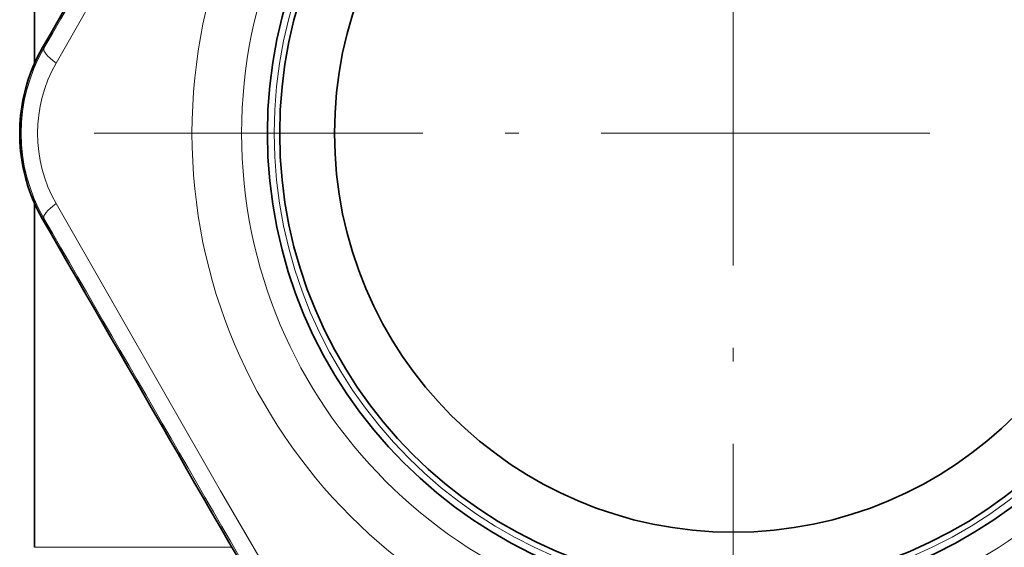
# Model space of a CAD drawing. Extents: x 0 to 420, y 0 to 297.
# Drawn here: x 299 to 335, y 155 to 174 of the extents above; entities that cross this region are included whole.
import ezdxf

# ---------------------------------------------------------------- set-up
doc = ezdxf.new("R2010")
doc.units = 0
doc.linetypes.add('DASHDOT', pattern=[18.5, 12, -3, 0.5, -3])

msp = doc.modelspace()

# ---------------------------------------------------------------- linework, layer by layer
at = {"color": 7, "linetype": 'DASHDOT', "lineweight": 13}
for p, q in [((325.006226, 196.018356), (325.006226, 144.66835)), ((350.681213, 170.343353), (299.331207, 170.343353))]:
    msp.add_line(p, q, dxfattribs=at)
at = {"color": 7, "lineweight": 35}
for p, q in [((299.506226, 186.014923), (299.506226, 172.882278)), ((299.506226, 167.804428), (299.506226, 155.243774))]:
    msp.add_line(p, q, dxfattribs=at)
at = {"color": 7, "lineweight": 13}
for p, q in [((299.853027, 173.445648), (299.806, 173.472778)), ((299.853027, 167.241058), (299.806, 167.213928)), ((306.712128, 155.243774), (299.506226, 155.243774))]:
    msp.add_line(p, q, dxfattribs=at)
for points in [[(310.430145, 190.461395), (304.35675, 180.031799), (300.295441, 172.907562)], [(300.295441, 167.779129), (306.291107, 157.304504), (310.430145, 150.225311)]]:
    msp.add_lwpolyline(points, dxfattribs=at)
for radius in [19.75, 17.93934, 16.75]:
    msp.add_circle((325.006226, 170.343353), radius, dxfattribs=at)
at = {"color": 7, "lineweight": 35}
for radius in [17, 16.55, 14.55]:
    msp.add_circle((325.006226, 170.343353), radius, dxfattribs=at)
for centre, radius, start, end in [((8689.425781, -4658.856445), 9681.793189, 149.941476, 150.058532), ((305.238464, 170.343353), 6.269351, 150.055336, 209.944664), ((305.238403, 170.343353), 6.2693, 156.11023, 203.88977), ((8689.425781, 4999.542969), 9681.793189, 209.941468, 210.058524)]:
    msp.add_arc(centre, radius, start, end, dxfattribs=at)
at = {"color": 7, "lineweight": 13}
for centre, radius, start, end in [((-7624.052246, 4759.734375), 9155.453246, 329.938107, 330.061891), ((305.216187, 170.343353), 6.195766, 149.952951, 210.047049), ((304.82843, 170.343353), 5.208138, 150.504024, 209.495948), ((-7624.061523, -4419.053223), 9155.464036, 29.938109, 30.061893)]:
    msp.add_arc(centre, radius, start, end, dxfattribs=at)
for centre, major_axis, ratio, start_param, end_param in [((300.892242, 172.845642), (1.038605, -0.601074), 0.229754, 3.146075944, 4.238564225), ((300.892242, 167.841064), (1.038605, 0.601074), 0.229753, 2.044621827, 3.137109624)]:
    msp.add_ellipse(centre, major_axis=major_axis, ratio=ratio, start_param=start_param, end_param=end_param, dxfattribs=at)

doc.saveas('drawing.dxf')
